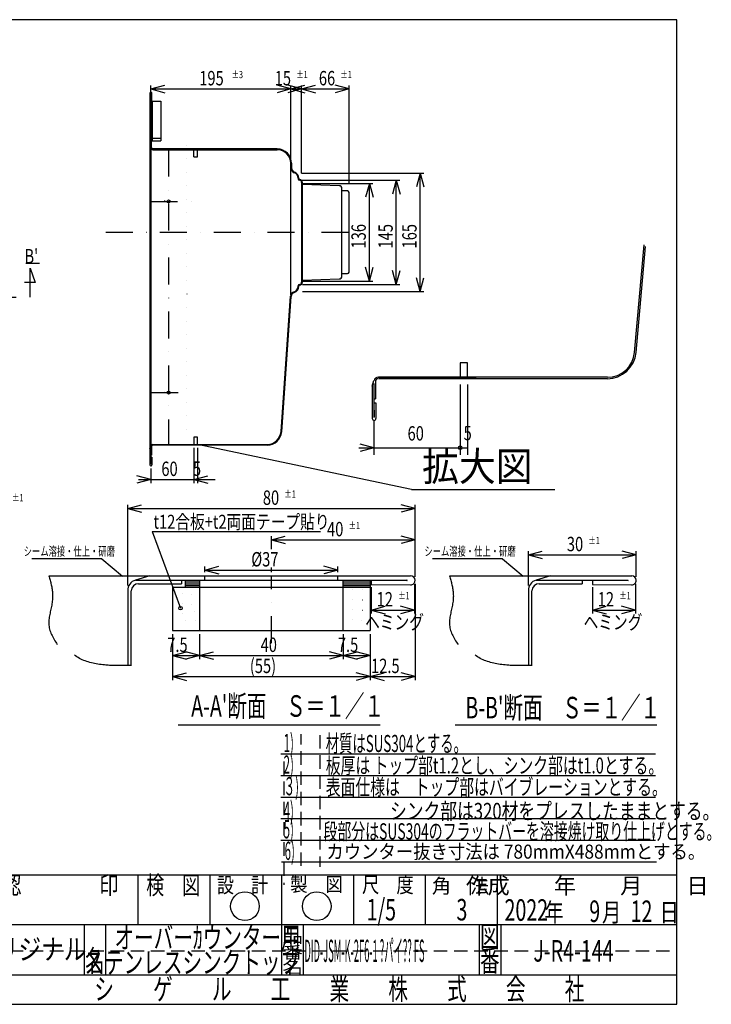
# Model space of a CAD drawing. Extents: x 200 to 4146, y 100 to 2840.
# Drawn here: x 2221 to 4146, y 100 to 2840 of the extents above; entities that cross this region are included whole.
import ezdxf
from ezdxf.enums import TextEntityAlignment as Align

# ---------------------------------------------------------------- set-up
doc = ezdxf.new("R2010")
doc.units = 0
doc.header["$LTSCALE"] = 150
for name, pattern in [('DASHDOT', [1, 0.5, -0.25, 0, -0.25]), ('DOT', [0.25, 0, -0.25]), ('HIDDEN', [0.375, 0.25, -0.125])]:
    doc.linetypes.add(name, pattern=pattern)
doc.layers.add('1', color=7, linetype='CONTINUOUS')
doc.styles.add('BIGFONT', font='TXT', dxfattribs={"height": 1, "bigfont": 'BIGFONT'})
doc.styles.get("Standard").update_dxf_attribs({"font": 'TXT', "height": 1})

msp = doc.modelspace()

# ---------------------------------------------------------------- linework, layer by layer
at = {"layer": '1', "color": 1, "linetype": 'CONTINUOUS'}
for p, q in [((4050, 2840), (200, 2840)), ((4050, 100), (4050, 2840)), ((2583.3, 2635.8), (2583.3, 1600.8)), ((2585.7, 2490.7), (2585.7, 2633.8)), ((2585.7, 2613.9), (2585.9, 2633.8)), ((2585.8, 2638.3), (2585.8, 2638.3)), ((2585.8, 2633.9), (2585.8, 2633.9)), ((2588.1, 2613.9), (2588.3, 2635.8)), ((2585.7, 2626.4), (2585.7, 1602.8)), ((2585.7, 2613.9), (2588.1, 2613.9)), ((2585.7, 2482.6), (2585.7, 2508.3)), ((2585.7, 2508.3), (2587.7, 2508.3)), ((2587.7, 2484.3), (2587.7, 2508.3)), ((2587.7, 2484.3), (2587.7, 2508.3)), ((2583.3, 2490.7), (2585.7, 2482.6)), ((2591.5, 2478.3), (2937.7, 2478.3)), ((2937.7, 2480.3), (2591.7, 2480.3)), ((2975.7, 2440.3), (2975.7, 2427.3)), ((2977.7, 2440.3), (2977.7, 2427.3)), ((2975.7, 2074.4), (2975.7, 2427.3)), ((2995.7, 2399), (2995.7, 2397.3)), ((2997.7, 2399), (2997.7, 2397.3)), ((2999.7, 2393.3), (2999.6, 2393.3)), ((3005.7, 2387.3), (3005.7, 2109.3)), ((3007.7, 2109.3), (3007.7, 2387.3)), ((3110.1, 2378.1), (3007.7, 2381.3)), ((3117.7, 2126.5), (3117.7, 2370.1)), ((3133.7, 2363.3), (3117.7, 2363.3)), ((3137.7, 2137.3), (3137.7, 2359.3)), ((3932.6, 1914.2), (3958.9, 2213.1)), ((3936.6, 1913.9), (3962.6, 2209.1)), ((3007.7, 2115.3), (3110.1, 2118.5)), ((3117.7, 2133.3), (3133.7, 2133.3)), ((2995.7, 2097.6), (2995.7, 2099.3)), ((2997.7, 2097.6), (2997.7, 2099.3)), ((2948.2, 1693.6), (2974.8, 2070.3)), ((2950.2, 1693.5), (2976.8, 2070.1)), ((3202.2, 1820.2), (3207, 1836.3)), ((3218.6, 1844.9), (3491.5, 1844.9)), ((3856.9, 1844.9), (3220.2, 1844.9)), ((3856.9, 1840.9), (3220.2, 1840.9)), ((3202.2, 1820.2), (3202.2, 1729.9)), ((3207, 1827.3), (3207, 1784.9)), ((3207, 1820.2), (3207, 1733.9)), ((3211, 1832.9), (3211, 1784.9)), ((3211, 1832.9), (3211, 1784.9)), ((3207, 1784.9), (3211, 1784.9)), ((3207, 1773.7), (3207.4, 1733.9)), ((3207, 1773.7), (3211.8, 1773.7)), ((3211.8, 1773.7), (3212.3, 1730)), ((3207.2, 1733.7), (3207.2, 1733.7)), ((3207.3, 1724.9), (3207.2, 1724.9)), ((2582.9, 1658.3), (2910.1, 1658.3)), ((2583.3, 1645.9), (2585.7, 1654)), ((2585.7, 1654), (2585.7, 1628.3)), ((2585.7, 1645.9), (2585.7, 1602.8)), ((2587.7, 1652.3), (2587.7, 1628.3)), ((2587.7, 1652.3), (2587.7, 1628.3)), ((2910.1, 1656.3), (2591.7, 1656.3)), ((2585.7, 1628.3), (2587.7, 1628.3)), ((2585.7, 1622.7), (2585.9, 1602.8)), ((2585.7, 1622.7), (2588.1, 1622.7)), ((2588.1, 1622.7), (2588.3, 1600.8)), ((2585.8, 1602.7), (2585.8, 1602.7)), ((2585.8, 1598.3), (2585.8, 1598.3)), ((200, 460), (4050, 460)), ((2550, 460), (2550, 322.2)), ((2750, 460), (2750, 322.2)), ((2950, 460), (2950, 182.2)), ((3150, 460), (3150, 322.2)), ((3350, 460), (3350, 322.2)), ((3550, 460), (3550, 322.2)), ((1850, 322.2), (4050, 322.2)), ((2400, 322.2), (2400, 182.2)), ((2460, 322.2), (2460, 182.2)), ((3010, 322.2), (3010, 182.2)), ((3500, 322.2), (3500, 182.2)), ((3560, 322.2), (3560, 182.2)), ((1850, 182.2), (4050, 182.2)), ((200, 100), (4050, 100))]:
    msp.add_line(p, q, dxfattribs=at)
at = {"layer": '1', "color": 3, "linetype": 'CONTINUOUS'}
for p, q in [((2585.7, 2647.3), (2624.4, 2657.6)), ((2585.7, 2188.3), (2585.7, 2657.3)), ((2585.7, 2647.3), (2975.7, 2647.3)), ((2585.7, 2647.3), (2624.4, 2636.9)), ((2975.7, 2647.3), (2937.1, 2657.6)), ((2975.7, 2647.3), (2937.1, 2636.9)), ((3005.7, 2647.3), (2967.1, 2657.6)), ((3005.7, 2647.3), (2967.1, 2636.9)), ((2975.7, 2647.3), (3014.4, 2657.6)), ((2975.7, 2483.8), (2975.7, 2657.3)), ((2975.7, 2188.3), (2975.7, 2657.3)), ((2975.7, 2647.3), (3005.7, 2647.3)), ((2975.7, 2647.3), (3014.4, 2636.9)), ((3005.7, 2647.3), (3044.4, 2657.6)), ((3005.7, 2435.3), (3005.7, 2657.3)), ((3005.7, 2413.3), (3005.7, 2657.3)), ((3005.7, 2647.3), (3137.7, 2647.3)), ((3005.7, 2647.3), (3044.4, 2636.9)), ((3137.7, 2647.3), (3099.1, 2657.6)), ((3137.7, 2647.3), (3099.1, 2636.9)), ((3137.7, 2385.3), (3137.7, 2657.3)), ((3005.7, 2478.3), (3005.7, 2487.3)), ((3005.7, 2413.3), (3345.8, 2413.3)), ((3335.8, 2413.3), (3325.5, 2374.7)), ((3335.8, 2083.3), (3335.8, 2413.3)), ((3335.8, 2413.3), (3346.2, 2374.7)), ((3005.7, 2393.3), (3279.2, 2393.3)), ((3007.7, 2384.3), (3204.2, 2384.3)), ((3194.2, 2384.3), (3183.8, 2345.7)), ((3194.2, 2112.3), (3194.2, 2384.3)), ((3194.2, 2384.3), (3204.5, 2345.7)), ((3269.2, 2393.3), (3258.8, 2354.7)), ((3269.2, 2103.3), (3269.2, 2393.3)), ((3269.2, 2393.3), (3279.5, 2354.7)), ((2249.6, 2068.3), (2249.6, 2148.3)), ((2249.6, 2148.3), (2263.6, 2108.3)), ((3194.2, 2112.3), (3183.8, 2150.9)), ((3194.2, 2112.3), (3204.5, 2150.9)), ((3269.2, 2103.3), (3258.8, 2141.9)), ((3269.2, 2103.3), (3279.5, 2141.9)), ((3007.7, 2112.3), (3204.2, 2112.3)), ((3335.8, 2083.3), (3325.5, 2121.9)), ((3335.8, 2083.3), (3346.2, 2121.9)), ((2263.6, 2108.3), (2233.6, 2108.3)), ((3007.7, 2103.3), (3279.2, 2103.3)), ((3007.7, 2083.3), (3345.8, 2083.3)), ((3447, 1824.9), (3447, 1628.8)), ((3467, 1824.9), (3467, 1628.8)), ((3207, 1724.9), (3207, 1628.8)), ((2705.7, 1648.3), (2705.7, 1550.2)), ((3311.4, 1532.9), (2715.7, 1658.3)), ((2715.7, 1648.3), (2715.7, 1550.2)), ((3164.9, 1648.8), (3207, 1648.8)), ((3207, 1648.8), (3168.4, 1659.1)), ((3207, 1648.8), (3168.4, 1638.4)), ((3207, 1648.8), (3447, 1648.8)), ((3447, 1648.8), (3467, 1648.8)), ((2585.7, 1590.8), (2585.7, 1550.2)), ((2585.7, 1560.2), (2547.1, 1570.6)), ((2705.7, 1560.2), (2744.4, 1570.6)), ((2585.7, 1560.2), (2547.1, 1549.9)), ((2551.7, 1560.2), (2585.7, 1560.2)), ((2585.7, 1560.2), (2705.7, 1560.2)), ((2705.7, 1560.2), (2715.7, 1560.2)), ((2705.7, 1560.2), (2765.3, 1560.2)), ((2705.7, 1560.2), (2744.4, 1549.9)), ((3311.4, 1532.9), (3710.3, 1532.9)), ((2521.4, 1479.9), (2560.1, 1490.3)), ((2521.4, 1265.4), (2521.4, 1489.9)), ((2521.4, 1479.9), (3321.4, 1479.9)), ((2521.4, 1479.9), (2560.1, 1469.6)), ((3321.4, 1479.9), (3282.8, 1490.3)), ((3321.4, 1479.9), (3282.8, 1469.6)), ((3321.4, 1289.9), (3321.4, 1489.9)), ((2589.4, 1416.1), (3058.2, 1416.1)), ((2589.4, 1416.1), (2668.3, 1202.3)), ((2921.4, 1392.4), (2960.1, 1402.8)), ((2921.4, 1366.2), (2921.4, 1402.4)), ((3321.4, 1392.4), (3282.8, 1402.8)), ((3321.4, 1289.8), (3321.4, 1402.4)), ((2921.4, 1392.4), (3321.4, 1392.4)), ((2921.4, 1392.4), (2960.1, 1382.1)), ((3321.4, 1392.4), (3282.8, 1382.1)), ((3637, 1350.8), (3675.7, 1361.2)), ((3637, 1265.4), (3637, 1360.8)), ((3637, 1350.8), (3937, 1350.8)), ((3637, 1350.8), (3675.7, 1340.5)), ((3937, 1350.8), (3898.4, 1361.2)), ((3937, 1350.8), (3898.4, 1340.5)), ((3937, 1289.9), (3937, 1360.8)), ((2449.5, 1339.5), (2254.1, 1339.5)), ((2449.5, 1339.5), (2507.1, 1291.3)), ((2736.4, 1308.5), (2775.1, 1318.9)), ((2736.4, 1302.4), (2736.4, 1318.5)), ((3106.4, 1308.5), (3067.8, 1318.9)), ((3106.4, 1302.4), (3106.4, 1318.5)), ((3565.1, 1339.5), (3369.7, 1339.5)), ((3565.1, 1339.5), (3622.7, 1291.3)), ((2302, 1292.4), (2583.3, 1292.4)), ((2302, 1292.4), (2302.8, 1289.3)), ((2302.8, 1289.3), (2303.7, 1286.2)), ((2583.3, 1292.4), (2542.9, 1280.4)), ((2583.3, 1292.4), (3308.9, 1292.4)), ((2736.4, 1308.5), (3106.4, 1308.5)), ((2736.4, 1308.5), (2775.1, 1298.2)), ((2736.4, 1280.4), (2736.4, 1292.4)), ((2921.4, 1302.4), (2921.4, 1315.1)), ((3106.4, 1308.5), (3067.8, 1298.2)), ((3106.4, 1280.4), (3106.4, 1292.4)), ((3417.6, 1292.4), (3698.9, 1292.4)), ((3417.6, 1292.4), (3418.4, 1289.3)), ((3418.4, 1289.3), (3419.3, 1286.2)), ((3698.9, 1292.4), (3658.5, 1280.4)), ((3698.9, 1292.4), (3924.5, 1292.4)), ((2303.7, 1286.2), (2304.5, 1283.1)), ((2304.5, 1283.1), (2305.3, 1280)), ((2305.3, 1280), (2306.1, 1276.9)), ((2306.1, 1276.9), (2306.9, 1273.7)), ((2306.9, 1273.7), (2307.6, 1270.6)), ((2307.6, 1270.6), (2308.4, 1267.5)), ((2308.4, 1267.5), (2309, 1264.4)), ((2309, 1264.4), (2309.7, 1261.3)), ((2309.7, 1261.3), (2310.2, 1258.1)), ((2543, 1280.4), (2671.4, 1280.4)), ((2551.4, 1270.4), (2671.4, 1270.4)), ((2551.4, 1270.4), (2671.4, 1270.4)), ((2583.3, 1280.4), (3298.9, 1280.4)), ((2671.4, 1280.4), (2671.4, 1270.4)), ((3199.5, 1280.4), (3199.4, 1268.4)), ((3199.4, 1268.4), (3308.8, 1267.3)), ((3199.4, 1260.4), (3199.4, 1187.2)), ((3199.5, 1280.4), (3298.9, 1279.4)), ((3299.4, 1279.9), (3299.4, 1279.9)), ((3319.4, 1269.8), (3319.4, 1187.2)), ((3321.4, 1279.8), (3321.4, 1279.9)), ((3321.4, 1269.8), (3321.4, 1001.8)), ((3419.3, 1286.2), (3420.1, 1283.1)), ((3420.1, 1283.1), (3420.9, 1280)), ((3420.9, 1280), (3421.7, 1276.9)), ((3421.7, 1276.9), (3422.5, 1273.7)), ((3422.5, 1273.7), (3423.2, 1270.6)), ((3423.2, 1270.6), (3424, 1267.5)), ((3424, 1267.5), (3424.6, 1264.4)), ((3424.6, 1264.4), (3425.3, 1261.3)), ((3425.3, 1261.3), (3425.8, 1258.1)), ((3658.6, 1280.4), (3787, 1280.4)), ((3667, 1270.4), (3787, 1270.4)), ((3667, 1270.4), (3787, 1270.4)), ((3698.9, 1280.4), (3914.5, 1280.4)), ((3787, 1280.4), (3787, 1270.4)), ((3815.1, 1280.4), (3815, 1268.4)), ((3815, 1268.4), (3924.4, 1267.3)), ((3815, 1260.4), (3815, 1187.2)), ((3815.1, 1280.4), (3914.5, 1279.4)), ((3915, 1279.9), (3915, 1279.9)), ((3935, 1269.8), (3935, 1187.2)), ((3937, 1279.8), (3937, 1279.9)), ((2310.2, 1258.1), (2310.7, 1255)), ((2310.7, 1255), (2311.2, 1251.9)), ((2311.2, 1251.9), (2311.6, 1248.7)), ((2311.6, 1248.7), (2311.9, 1245.6)), ((2311.9, 1245.6), (2312.1, 1242.4)), ((2312.1, 1242.4), (2312.3, 1239.3)), ((2312.3, 1239.3), (2312.4, 1236.1)), ((2312.4, 1236.1), (2312.3, 1232.9)), ((2521.4, 1251.6), (2521.4, 1042.4)), ((2531.4, 1042.4), (2531.4, 1250.4)), ((3425.8, 1258.1), (3426.3, 1255)), ((3426.3, 1255), (3426.8, 1251.9)), ((3426.8, 1251.9), (3427.2, 1248.7)), ((3427.2, 1248.7), (3427.5, 1245.6)), ((3427.5, 1245.6), (3427.7, 1242.4)), ((3427.7, 1242.4), (3427.9, 1239.3)), ((3427.9, 1239.3), (3428, 1236.1)), ((3428, 1236.1), (3427.9, 1232.9)), ((3637, 1251.6), (3637, 1042.4)), ((3647, 1042.4), (3647, 1250.4)), ((2309, 1207.2), (2308.2, 1203.4)), ((2309.8, 1210.9), (2309, 1207.2)), ((2310.4, 1214.7), (2309.8, 1210.9)), ((2311, 1218.5), (2310.4, 1214.7)), ((2311.5, 1222.2), (2311, 1218.5)), ((2311.9, 1226), (2311.5, 1222.2)), ((2312.2, 1229.8), (2311.9, 1226)), ((2312.3, 1232.9), (2312.2, 1229.8)), ((3199.4, 1197.2), (3238.1, 1207.5)), ((3319.4, 1197.2), (3280.8, 1207.5)), ((3424.6, 1207.2), (3423.8, 1203.4)), ((3425.4, 1210.9), (3424.6, 1207.2)), ((3426, 1214.7), (3425.4, 1210.9)), ((3426.6, 1218.5), (3426, 1214.7)), ((3427.1, 1222.2), (3426.6, 1218.5)), ((3427.5, 1226), (3427.1, 1222.2)), ((3427.8, 1229.8), (3427.5, 1226)), ((3427.9, 1232.9), (3427.8, 1229.8)), ((3815, 1197.2), (3853.7, 1207.5)), ((3935, 1197.2), (3896.4, 1207.5)), ((2303.6, 1180.9), (2303, 1177.2)), ((2304.3, 1184.6), (2303.6, 1180.9)), ((2305.1, 1188.4), (2304.3, 1184.6)), ((2305.8, 1192.1), (2305.1, 1188.4)), ((2306.6, 1195.9), (2305.8, 1192.1)), ((2307.4, 1199.6), (2306.6, 1195.9)), ((2308.2, 1203.4), (2307.4, 1199.6)), ((3199.4, 1197.2), (3319.4, 1197.2)), ((3199.4, 1197.2), (3238.1, 1186.8)), ((3319.4, 1197.2), (3280.8, 1186.8)), ((3419.2, 1180.9), (3418.6, 1177.2)), ((3419.9, 1184.6), (3419.2, 1180.9)), ((3420.7, 1188.4), (3419.9, 1184.6)), ((3421.4, 1192.1), (3420.7, 1188.4)), ((3422.2, 1195.9), (3421.4, 1192.1)), ((3423, 1199.6), (3422.2, 1195.9)), ((3423.8, 1203.4), (3423, 1199.6)), ((3815, 1197.2), (3935, 1197.2)), ((3815, 1197.2), (3853.7, 1186.8)), ((3935, 1197.2), (3896.4, 1186.8)), ((2301.9, 1166.2), (2301.7, 1162.6)), ((2301.7, 1162.6), (2301.8, 1159)), ((2301.8, 1159), (2302, 1155.4)), ((2302.1, 1169.9), (2301.9, 1166.2)), ((2302, 1155.4), (2302.4, 1151.6)), ((2302.5, 1173.5), (2302.1, 1169.9)), ((2302.4, 1151.6), (2303, 1147.9)), ((2303, 1177.2), (2302.5, 1173.5)), ((3417.5, 1166.2), (3417.3, 1162.6)), ((3417.3, 1162.6), (3417.4, 1159)), ((3417.4, 1159), (3417.6, 1155.4)), ((3417.7, 1169.9), (3417.5, 1166.2)), ((3417.6, 1155.4), (3418, 1151.6)), ((3418.1, 1173.5), (3417.7, 1169.9)), ((3418, 1151.6), (3418.6, 1147.9)), ((3418.6, 1177.2), (3418.1, 1173.5)), ((2303, 1147.9), (2303.9, 1144.2)), ((2303.9, 1144.2), (2304.9, 1140.4)), ((2304.9, 1140.4), (2306.1, 1136.8)), ((2306.1, 1136.8), (2307.5, 1133.1)), ((2307.5, 1133.1), (2309, 1129.5)), ((2309, 1129.5), (2310.7, 1125.9)), ((2310.7, 1125.9), (2312.5, 1122.3)), ((2646.4, 1130.4), (2646.4, 1060.4)), ((2646.4, 1130.4), (2646.4, 1001.8)), ((2721.4, 1130.4), (2721.4, 1060.4)), ((3121.4, 1130.4), (3121.4, 1060.4)), ((3196.4, 1130.4), (3196.4, 1060.4)), ((3196.4, 1130.4), (3196.4, 1001.8)), ((3418.6, 1147.9), (3419.5, 1144.2)), ((3419.5, 1144.2), (3420.5, 1140.4)), ((3420.5, 1140.4), (3421.7, 1136.8)), ((3421.7, 1136.8), (3423.1, 1133.1)), ((3423.1, 1133.1), (3424.6, 1129.5)), ((3424.6, 1129.5), (3426.3, 1125.9)), ((3426.3, 1125.9), (3428.1, 1122.3)), ((2312.5, 1122.3), (2314.4, 1118.7)), ((2314.4, 1118.7), (2316.4, 1115.2)), ((2316.4, 1115.2), (2318.5, 1111.6)), ((2318.5, 1111.6), (2320.8, 1108.1)), ((2320.8, 1108.1), (2323.1, 1104.6)), ((2323.1, 1104.6), (2325.4, 1101.1)), ((3428.1, 1122.3), (3430, 1118.7)), ((3430, 1118.7), (3432, 1115.2)), ((3432, 1115.2), (3434.1, 1111.6)), ((3434.1, 1111.6), (3436.4, 1108.1)), ((3436.4, 1108.1), (3438.7, 1104.6)), ((3438.7, 1104.6), (3441, 1101.1)), ((2376.3, 1069.6), (2373.4, 1071.7)), ((2379.8, 1067.1), (2376.3, 1069.6)), ((2646.4, 1070.4), (2685.1, 1080.8)), ((2646.4, 1070.4), (2721.4, 1070.4)), ((2646.4, 1070.4), (2685.1, 1060.1)), ((2721.4, 1070.4), (2682.8, 1080.8)), ((2721.4, 1070.4), (2682.8, 1060.1)), ((2721.4, 1070.4), (2760.1, 1080.8)), ((2721.4, 1070.4), (3121.4, 1070.4)), ((2721.4, 1070.4), (2760.1, 1060.1)), ((3121.4, 1070.4), (3082.8, 1080.8)), ((3121.4, 1070.4), (3082.8, 1060.1)), ((3121.4, 1070.4), (3160.1, 1080.8)), ((3121.4, 1070.4), (3196.4, 1070.4)), ((3121.4, 1070.4), (3160.1, 1060.1)), ((3196.4, 1070.4), (3157.8, 1080.8)), ((3196.4, 1070.4), (3157.8, 1060.1)), ((3491.9, 1069.6), (3489, 1071.7)), ((3495.4, 1067.1), (3491.9, 1069.6)), ((2383.5, 1064.8), (2379.8, 1067.1)), ((2387.2, 1062.7), (2383.5, 1064.8)), ((2391.1, 1060.7), (2387.2, 1062.7)), ((2395, 1058.8), (2391.1, 1060.7)), ((2399.1, 1057.1), (2395, 1058.8)), ((2403.2, 1055.4), (2399.1, 1057.1)), ((2407.4, 1054), (2403.2, 1055.4)), ((2411.7, 1052.6), (2407.4, 1054)), ((2416, 1051.3), (2411.7, 1052.6)), ((2420.4, 1050.2), (2416, 1051.3)), ((2424.8, 1049.2), (2420.4, 1050.2)), ((2429.3, 1048.2), (2424.8, 1049.2)), ((2433.7, 1047.4), (2429.3, 1048.2)), ((2438.3, 1046.6), (2433.7, 1047.4)), ((2442.8, 1045.9), (2438.3, 1046.6)), ((2447.3, 1045.3), (2442.8, 1045.9)), ((2451.8, 1044.8), (2447.3, 1045.3)), ((2456.4, 1044.4), (2451.8, 1044.8)), ((2460.9, 1044), (2456.4, 1044.4)), ((2464.1, 1043.7), (2460.9, 1044)), ((2467.3, 1043.5), (2464.1, 1043.7)), ((2470.6, 1043.3), (2467.3, 1043.5)), ((2473.8, 1043.1), (2470.6, 1043.3)), ((2477, 1043), (2473.8, 1043.1)), ((2480.2, 1042.8), (2477, 1043)), ((2483.4, 1042.7), (2480.2, 1042.8)), ((2486.6, 1042.7), (2483.4, 1042.7)), ((2489.8, 1042.6), (2486.6, 1042.7)), ((2493, 1042.5), (2489.8, 1042.6)), ((2496.1, 1042.5), (2493, 1042.5)), ((2499.3, 1042.5), (2496.1, 1042.5)), ((2502.5, 1042.4), (2499.3, 1042.5)), ((2505.7, 1042.4), (2502.5, 1042.4)), ((2508.8, 1042.4), (2505.7, 1042.4)), ((2512, 1042.4), (2508.8, 1042.4)), ((2515.2, 1042.4), (2512, 1042.4)), ((2518.4, 1042.4), (2515.2, 1042.4)), ((2521.5, 1042.4), (2518.4, 1042.4)), ((2524.7, 1042.4), (2521.5, 1042.4)), ((2525.2, 1042.4), (2524.7, 1042.4)), ((2525.7, 1042.4), (2525.2, 1042.4)), ((2526.2, 1042.4), (2525.7, 1042.4)), ((2526.7, 1042.4), (2526.2, 1042.4)), ((2527.2, 1042.4), (2526.7, 1042.4)), ((2527.7, 1042.4), (2527.2, 1042.4)), ((2528.2, 1042.4), (2527.7, 1042.4)), ((2528.7, 1042.4), (2528.2, 1042.4)), ((2529.2, 1042.4), (2528.7, 1042.4)), ((2529.7, 1042.4), (2529.2, 1042.4)), ((2530.2, 1042.4), (2529.7, 1042.4)), ((2530.7, 1042.4), (2530.2, 1042.4)), ((2531.2, 1042.4), (2530.7, 1042.4)), ((2531.7, 1042.4), (2531.2, 1042.4)), ((2532.2, 1042.4), (2531.7, 1042.4)), ((3499.1, 1064.8), (3495.4, 1067.1)), ((3502.8, 1062.7), (3499.1, 1064.8)), ((3506.7, 1060.7), (3502.8, 1062.7)), ((3510.7, 1058.8), (3506.7, 1060.7)), ((3514.7, 1057.1), (3510.7, 1058.8)), ((3518.8, 1055.4), (3514.7, 1057.1)), ((3523, 1054), (3518.8, 1055.4)), ((3527.3, 1052.6), (3523, 1054)), ((3531.6, 1051.3), (3527.3, 1052.6)), ((3536, 1050.2), (3531.6, 1051.3)), ((3540.4, 1049.2), (3536, 1050.2)), ((3544.9, 1048.2), (3540.4, 1049.2)), ((3549.3, 1047.4), (3544.9, 1048.2)), ((3553.9, 1046.6), (3549.3, 1047.4)), ((3558.4, 1045.9), (3553.9, 1046.6)), ((3562.9, 1045.3), (3558.4, 1045.9)), ((3567.4, 1044.8), (3562.9, 1045.3)), ((3572, 1044.4), (3567.4, 1044.8)), ((3576.5, 1044), (3572, 1044.4)), ((3579.7, 1043.7), (3576.5, 1044)), ((3582.9, 1043.5), (3579.7, 1043.7)), ((3586.2, 1043.3), (3582.9, 1043.5)), ((3589.4, 1043.1), (3586.2, 1043.3)), ((3592.6, 1043), (3589.4, 1043.1)), ((3595.8, 1042.8), (3592.6, 1043)), ((3599, 1042.7), (3595.8, 1042.8)), ((3602.2, 1042.7), (3599, 1042.7)), ((3605.4, 1042.6), (3602.2, 1042.7)), ((3608.6, 1042.5), (3605.4, 1042.6)), ((3611.7, 1042.5), (3608.6, 1042.5)), ((3614.9, 1042.5), (3611.7, 1042.5)), ((3618.1, 1042.4), (3614.9, 1042.5)), ((3621.3, 1042.4), (3618.1, 1042.4)), ((3624.4, 1042.4), (3621.3, 1042.4)), ((3627.6, 1042.4), (3624.4, 1042.4)), ((3630.8, 1042.4), (3627.6, 1042.4)), ((3634, 1042.4), (3630.8, 1042.4)), ((3637.1, 1042.4), (3634, 1042.4)), ((3640.3, 1042.4), (3637.1, 1042.4)), ((3640.8, 1042.4), (3640.3, 1042.4)), ((3641.3, 1042.4), (3640.8, 1042.4)), ((3641.8, 1042.4), (3641.3, 1042.4)), ((3642.3, 1042.4), (3641.8, 1042.4)), ((3642.8, 1042.4), (3642.3, 1042.4)), ((3643.3, 1042.4), (3642.8, 1042.4)), ((3643.8, 1042.4), (3643.3, 1042.4)), ((3644.3, 1042.4), (3643.8, 1042.4)), ((3644.8, 1042.4), (3644.3, 1042.4)), ((3645.3, 1042.4), (3644.8, 1042.4)), ((3645.8, 1042.4), (3645.3, 1042.4)), ((3646.3, 1042.4), (3645.8, 1042.4)), ((3646.8, 1042.4), (3646.3, 1042.4)), ((3647.3, 1042.4), (3646.8, 1042.4)), ((3647.8, 1042.4), (3647.3, 1042.4)), ((2646.4, 1011.8), (2685.1, 1022.2)), ((3196.4, 1011.8), (3157.8, 1022.2)), ((3196.4, 1011.8), (3235.1, 1022.2)), ((3321.4, 1011.8), (3282.8, 1022.2)), ((2646.4, 1011.8), (3196.4, 1011.8)), ((2646.4, 1011.8), (2685.1, 1001.5)), ((3196.4, 1011.8), (3157.8, 1001.5)), ((3196.4, 1011.8), (3321.4, 1011.8)), ((3196.4, 1011.8), (3235.1, 1001.5)), ((3321.4, 1011.8), (3282.8, 1001.5)), ((3223.9, 876.5), (2662.2, 876.5)), ((3994.9, 876.5), (3433.2, 876.5)), ((3990.5, 795.9), (2947.3, 795.9)), ((3990.5, 735.9), (2947.3, 735.9)), ((3990.5, 675.9), (2947.3, 675.9)), ((3990.5, 615.9), (2947.3, 615.9)), ((3990.5, 555.9), (2947.3, 555.9)), ((3993.2, 495.9), (2950, 495.9))]:
    msp.add_line(p, q, dxfattribs=at)
at = {"layer": '1', "color": 4, "linetype": 'CONTINUOUS'}
for p, q in [((2585.7, 2613.3), (2613.7, 2613.3)), ((2589.7, 2613.3), (2589.7, 2503.3)), ((2613.7, 2613.3), (2613.7, 2503.3)), ((2585.7, 2510.3), (2613.7, 2510.3)), ((2589.7, 2503.3), (2613.7, 2503.3)), ((2646.4, 1260.4), (3196.4, 1260.4)), ((2646.4, 1260.4), (2646.4, 1140.4)), ((2681.4, 1280.4), (2681.4, 1260.4)), ((2721.4, 1280.4), (2721.4, 1140.4)), ((3121.4, 1140.4), (3121.4, 1280.4)), ((3196.4, 1280.4), (3196.4, 1140.4)), ((2646.4, 1140.4), (3196.4, 1140.4))]:
    msp.add_line(p, q, dxfattribs=at)
at = {"layer": '1', "color": 5, "linetype": 'CONTINUOUS'}
for p, q in [((2587.7, 2613.3), (2587.7, 2510.3)), ((2681.4, 1275.4), (2721.4, 1275.4)), ((2681.4, 1270.4), (2721.4, 1270.4)), ((2681.4, 1265.4), (2721.4, 1265.4)), ((3121.4, 1275.4), (3196.4, 1275.4)), ((3121.4, 1270.4), (3196.4, 1270.4)), ((3121.4, 1265.4), (3196.4, 1265.4))]:
    msp.add_line(p, q, dxfattribs=at)
at = {"layer": '1', "color": 5, "linetype": 'DOT'}
for p, q in [((2589.7, 2597), (2606, 2613.3)), ((2589.7, 2568.7), (2613.7, 2592.7)), ((2589.7, 2540.4), (2613.7, 2564.4)), ((2589.7, 2512.1), (2613.7, 2536.1)), ((2609.1, 2503.3), (2613.7, 2507.9)), ((2646.4, 1188.1), (2718.8, 1260.4)), ((2646.4, 1216.4), (2690.5, 1260.4)), ((2646.4, 1244.6), (2662.2, 1260.4)), ((3121.4, 1200.3), (3181.6, 1260.4)), ((3121.4, 1228.6), (3153.3, 1260.4)), ((3121.4, 1256.8), (3125, 1260.4)), ((2646.4, 1159.8), (2721.4, 1234.8)), ((3121.4, 1172), (3196.4, 1247)), ((2655.4, 1140.4), (2721.4, 1206.5)), ((3121.4, 1143.7), (3196.4, 1218.7)), ((2683.6, 1140.4), (2721.4, 1178.2)), ((3146.4, 1140.4), (3196.4, 1190.4)), ((3174.7, 1140.4), (3196.4, 1162.1)), ((2711.9, 1140.4), (2721.4, 1149.9))]:
    msp.add_line(p, q, dxfattribs=at)
at = {"layer": '1', "color": 4, "linetype": 'DASHDOT'}
for p, q in [((2635.3, 2478.3), (2635.3, 1656.3)), ((2585.3, 2334.3), (2699.9, 2334.3)), ((2460.7, 2248.3), (3137.7, 2248.3)), ((2135.7, 2068.3), (2249.6, 2068.3)), ((2587.3, 1802.3), (2683.1, 1802.3))]:
    msp.add_line(p, q, dxfattribs=at)
at = {"layer": '1', "color": 4, "linetype": 'DOT'}
msp.add_line((2686.1, 2490.3), (2686.1, 1666.3), dxfattribs=at)
at = {"layer": '1', "color": 2, "linetype": 'CONTINUOUS'}
for p, q in [((2705.7, 2458.3), (2705.7, 2478.3)), ((2715.7, 2458.3), (2715.7, 2478.3)), ((2705.7, 2458.3), (2715.7, 2458.3)), ((3467, 1884.9), (3447, 1884.9)), ((3447, 1884.9), (3447, 1844.9)), ((3467, 1844.9), (3467, 1884.9)), ((2715.7, 1678.3), (2705.7, 1678.3)), ((2705.7, 1678.3), (2705.7, 1658.3)), ((2715.7, 1658.3), (2715.7, 1678.3))]:
    msp.add_line(p, q, dxfattribs=at)
at = {"layer": '1', "color": 3, "linetype": 'HIDDEN'}
for p, q in [((2275.5, 2161.9), (2226.6, 2161.9)), ((3004.5, 485.3), (3004.5, 851.7)), ((3056.7, 849.2), (3056.7, 483)), ((2955.9, 776), (2955.9, 432.5)), ((1911.1, 248.8), (4041.4, 248.8))]:
    msp.add_line(p, q, dxfattribs=at)
at = {"layer": '1', "color": 3, "linetype": 'DASHDOT'}
msp.add_line((2921.4, 1104.8), (2921.4, 1292.4), dxfattribs=at)
at = {"layer": '1', "color": 4, "linetype": 'DOT'}
for centre in [(2635.3, 2334.3), (2635.3, 2334.3), (2635.3, 1802.3), (2635.3, 1802.3)]:
    msp.add_circle(centre, 11, dxfattribs=at)
at = {"layer": '1', "color": 4, "linetype": 'CONTINUOUS'}
for centre in [(2635.3, 2334.3), (2635.3, 2334.3), (2635.3, 1802.3), (2635.3, 1802.3)]:
    msp.add_circle(centre, 4.2, dxfattribs=at)
at = {"layer": '1', "color": 3, "linetype": 'CONTINUOUS'}
for centre, radius in [((3447, 1648.8), 5), ((2668.3, 1202.3), 5), ((2847.7, 372.9), 40), ((3047.7, 372.9), 40)]:
    msp.add_circle(centre, radius, dxfattribs=at)
at = {"layer": '1', "color": 1, "linetype": 'CONTINUOUS'}
for centre, radius, start, end in [((2585.8, 2635.8), 2.5, 90, 180), ((2585.8, 2633.8), 0.1, 90, 180), ((2585.8, 2635.8), 2.5, -0.5276, 90), ((2585.8, 2633.8), 0.1, -0.5276, 90), ((2591.5, 2484.3), 6, 196.5555, 270), ((2591.7, 2484.3), 4, 180, 270), ((2937.7, 2440.3), 40, 0, 90), ((2937.7, 2440.3), 38, 0, 90), ((2989.7, 2427.3), 14, 180, 250.5288), ((2989.7, 2427.3), 12, 180, 250.5288), ((2979.7, 2399), 16, 0, 70.5288), ((2979.7, 2399), 18, 0, 70.5288), ((2999.7, 2397.3), 4, 180, 270), ((2999.7, 2397.3), 2, 180, 270), ((2999.7, 2387.3), 8, 0, 90), ((2999.7, 2387.3), 6, 0, 90), ((3109.7, 2370.1), 8, 0, 87.4552), ((3133.7, 2359.3), 4, 0, 90), ((3133.7, 2137.3), 4, 270, 360), ((3109.7, 2126.5), 8, -87.4552, 0), ((2988.8, 2069.3), 14, 107.5509, 175.9623), ((2979.7, 2097.9), 16, 287.5509, 360), ((2979.7, 2097.9), 18, 287.5509, 360), ((2999.7, 2099.3), 4, 90, 180), ((2999.7, 2099.3), 2, 90, 180), ((2999.7, 2109.3), 6, 270, 360), ((2999.7, 2109.3), 8, 270, 360), ((2988.8, 2069.3), 12, 107.5509, 175.9623), ((3856.9, 1920.9), 76, 270, 354.9645), ((3856.9, 1920.9), 80, 270, 354.9645), ((3218.6, 1832.9), 12, 90, 163.4445), ((3219, 1832.9), 8, 90, 180), ((3207.2, 1729.9), 5, 180, 270), ((3207.2, 1733.9), 0.2, 180, 270), ((3207.2, 1733.9), 0.2, -90, 0.5276), ((3207.3, 1729.9), 5, -90, 0.5276), ((2910, 1696.6), 38.3, 269.934, 355.5331), ((2910, 1696.6), 40.3, 269.9373, 355.5545), ((2591.5, 1652.3), 6, 90, 163.4445), ((2591.7, 1652.3), 4, 90, 180), ((2585.8, 1600.8), 2.5, 180, 270), ((2585.8, 1602.8), 0.1, 180, 270), ((2585.8, 1602.8), 0.1, -90, 0.5276), ((2585.8, 1600.8), 2.5, -90, 0.5276)]:
    msp.add_arc(centre, radius, start, end, dxfattribs=at)
at = {"layer": '1', "color": 3, "linetype": 'CONTINUOUS'}
for centre, radius, start, end in [((3308.9, 1279.9), 12.5, 0, 90), ((3924.5, 1279.9), 12.5, 0, 90), ((2551.4, 1251.6), 30, 106.5555, 180), ((2551.4, 1250.4), 20, 90, 180), ((3298.9, 1279.9), 0.5, 0, 90), ((3298.9, 1279.9), 0.5, -90.5276, 0), ((3308.9, 1279.8), 12.5, 269.4724, 360), ((3667, 1251.6), 30, 106.5555, 180), ((3667, 1250.4), 20, 90, 180), ((3914.5, 1279.9), 0.5, 0, 90), ((3914.5, 1279.9), 0.5, -90.5276, 0), ((3924.5, 1279.8), 12.5, 269.4724, 360)]:
    msp.add_arc(centre, radius, start, end, dxfattribs=at)

# ---------------------------------------------------------------- texts
at = {"layer": '1', "color": 2, "oblique": 15, "width": 0.75}
for s, height, p in [('195', 40, (2720.6, 2657.3)), ('%%p3', 20, (2810.6, 2677.3)), ('15', 40, (2930.7, 2657.3)), ('%%p1', 20, (2990.7, 2677.3)), ('66', 40, (3053.6, 2657.3)), ('%%p1', 20, (3113.6, 2677.3)), ("B'", 40, (2233.9, 2161.9)), ('60', 40, (3300.5, 1668.8)), ('5', 40, (3456.6, 1669.7)), ('60', 40, (2615.1, 1570.2)), ('5', 40, (2703, 1570.7)), ('%%p1', 20, (2199.6, 1499.8)), ('80', 40, (2897.6, 1489.9)), ('%%p1', 20, (2957.6, 1509.9)), ('40', 40, (3076.4, 1402.4)), ('%%p1', 20, (3136.4, 1422.4)), ('30', 40, (3744.1, 1360.8)), ('%%p1', 20, (3804.1, 1380.8)), ('%%c37', 40, (2865.4, 1318.5)), ('12', 40, (3214.4, 1207.2)), ('%%p1', 20, (3274.4, 1227.2)), ('12', 40, (3830, 1207.2)), ('%%p1', 20, (3890, 1227.2)), ('7.5', 40, (2631.4, 1080.4)), ('40', 40, (2891.4, 1080.4)), ('7.5', 40, (3106.4, 1080.4)), ('(55)', 40, (2861.4, 1021.8)), ('12.5', 40, (3198.9, 1021.8))]:
    msp.add_text(s, height=height, dxfattribs=at).set_placement(p)
for s, p in [('136', (3184.2, 2203.3)), ('145', (3259.2, 2203.3)), ('165', (3325.8, 2203.3))]:
    msp.add_text(s, height=40, rotation=90, dxfattribs=at).set_placement(p)
at = {"layer": '1', "color": 3, "style": 'BIGFONT'}
for s, height, width, p in [('拡大図', 81.19, 0.924916, (3494.8, 1596.9)), ('シゲルオリジナル', 58.04, 0.795864, (2154.5, 253.2)), ('ステンレスシンクトップ', 60, 0.666667, (2701.1, 216.5))]:
    msp.add_text(s, height=height, dxfattribs=dict(at, width=width)).set_placement(p, align=Align.MIDDLE_CENTER)
at = {"layer": '1', "color": 2, "style": 'BIGFONT', "oblique": 15, "width": 0.776457}
msp.add_text('t12合板+t2両面テープ貼り', height=38.637, rotation=360, dxfattribs=at).set_placement((2593.1, 1423.5))
at = {"layer": '1', "color": 2, "style": 'BIGFONT', "oblique": 15, "width": 0.667418}
for p in [(2358.8, 1348.1), (3474.4, 1348.1)]:
    msp.add_text('シーム溶接・仕上・研磨', height=25.367, rotation=0, dxfattribs=at).set_placement(p, align=Align.CENTER)
at = {"layer": '1', "color": 2, "style": 'BIGFONT', "oblique": 15, "width": 0.75}
for p in [(3264.3, 1143.5), (3872.5, 1143.5)]:
    msp.add_text('ヘミング', height=40, dxfattribs=at).set_placement(p, align=Align.CENTER)
at = {"layer": '1', "color": 3, "style": 'BIGFONT'}
for s, height, width, p in [("A-A'断面\u3000Ｓ＝１／１", 60, 0.666667, (2698.1, 900.1)), ("B-B'断面\u3000Ｓ＝１／１", 60, 0.666667, (3461.6, 895.6)), ('材質はSUS304とする。', 47.457, 0.574041, (3072.7, 802.1)), ('板厚は トップ部t1.2とし、シンク部はt1.0とする。', 44.319, 0.682882, (3072.8, 742.3)), ('３)', 50.85, 0.459395, (2955.5, 681.7)), ('表面仕様は\u3000トップ部はバイブレーションとする。', 44.319, 0.682882, (3072.8, 682.3)), ('シンク部は320材をプレスしたままとする。', 45.343, 0.753584, (3251.8, 615.1)), ('段部分はSUS304のフラットバーを溶接焼け取り仕上げとする。', 45.301, 0.625605, (3066.6, 558.6)), ('カウンター抜き寸法は 780mmX488mmとする。', 39.178, 0.903845, (3074.6, 505.3)), ('オーバーｶウンター用', 60, 0.666667, (2484.5, 255.5)), ('DID-JSM-K-2F6-1 ?パイ?? FS', 62.072, 0.306618, (3013.4, 217.8))]:
    msp.add_text(s, height=height, dxfattribs=dict(at, width=width)).set_placement(p)
at = {"layer": '1', "color": 3}
for s, height, width, p in [('1)', 50.85, 0.459395, (2955.5, 801.7)), ('2)', 50.85, 0.459395, (2955.5, 741.7)), ('4)', 50.85, 0.459395, (2955.5, 613.2)), ('5)', 50.85, 0.459395, (2955.5, 561.7)), ('6)', 50.85, 0.459395, (2958.3, 501.7)), ('1/5', 60, 0.666667, (3186.5, 333.3)), ('3', 60, 0.666667, (3436.8, 333.3)), ('2022', 60, 0.666667, (3570.6, 332.4)), ('9', 60, 0.666667, (3806.5, 328.9)), ('12', 60, 0.666667, (3921.6, 328.9)), ('J-R4-144', 60, 0.666667, (3650.9, 218.8))]:
    msp.add_text(s, height=height, dxfattribs=dict(at, width=width)).set_placement(p)
at = {"layer": '1', "color": 2, "style": 'BIGFONT'}
for s, height, width, p in [('\u3000\u3000\u3000承\u3000\u3000\u3000\u3000認\u3000\u3000\u3000\u3000印\u3000\u3000\u3000', 48.81, 0.813255, (2198.3, 431.3)), ('検\u3000図', 50.68, 0.723636, (2648, 431.5)), ('設\u3000計', 42.23, 0.822971, (2841.1, 431.5)), ('製\u3000図', 39.75, 0.905347, (3047, 433.9)), ('尺\u3000度', 44, 0.799251, (3245.8, 432.9)), ('角\u3000法', 40.19, 0.967528, (3448, 429.4)), ('作成\u3000\u3000年\u3000\u3000月\u3000\u3000日', 44.632, 1.010171, (3800.3, 429.9)), ('品', 37.6, 1.116705, (2980.8, 290.6)), ('図', 60, 0.666667, (3529.5, 289)), ('名', 60, 0.666667, (2430, 221)), ('番', 33.2, 1.262849, (2980.8, 244.2)), ('番', 60, 0.666667, (3529.5, 221.2)), ('名', 33.2, 1.284662, (2980.8, 203.6)), ('シ\u3000\u3000ゲ\u3000\u3000ル\u3000\u3000工\u3000\u3000業\u3000\u3000株\u3000\u3000式\u3000\u3000会\u3000\u3000社', 60, 0.666667, (3110.6, 142.5))]:
    msp.add_text(s, height=height, dxfattribs=dict(at, width=width)).set_placement(p, align=Align.MIDDLE_CENTER)
at = {"layer": '1', "color": 2, "style": 'BIGFONT', "width": 0.754038}
msp.add_text('  \u3000\u3000年\u3000\u3000月\u3000\u3000日\u3000', height=51.941, dxfattribs=at).set_placement((3551, 330))

doc.saveas('drawing.dxf')
